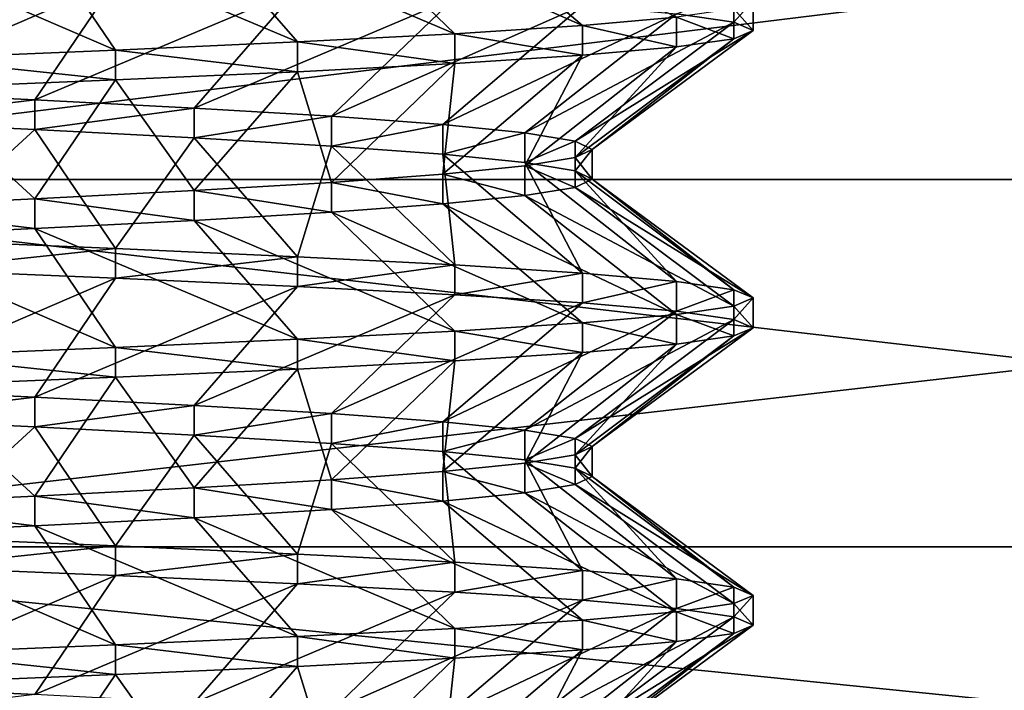
# Model space of a CAD drawing. Extents: x -0.571 to -0.012, y -0.07 to 0.07.
# Drawn here: x -0.136 to -0.134, y -0.035 to -0.033 of the extents above; entities that cross this region are included whole.
import ezdxf

# ---------------------------------------------------------------- set-up
doc = ezdxf.new("R2010")
doc.units = 0
doc.header["$MEASUREMENT"] = 0
doc.layers.get('0').update_dxf_attribs({"linetype": 'CONTINUOUS'})

msp = doc.modelspace()

# ---------------------------------------------------------------- linework, layer by layer
for points in [[(-0.129969, -0.0329772, 0.0329619), (-0.137027, -0.0329772, 0.0336571), (-0.137027, -0.0338449, 0.0335423)], [(-0.129969, -0.0329772, 0.0329619), (-0.137027, -0.0338449, 0.0335423), (-0.1299914, -0.0338449, 0.0328494)], [(-0.137027, -0.0329772, -0.0386993), (-0.129969, -0.0329772, -0.0380041), (-0.1299914, -0.0338449, -0.0378915)], [(-0.137027, -0.0329772, -0.0386993), (-0.1299914, -0.0338449, -0.0378915), (-0.137027, -0.0338449, -0.0385845)], [(-0.1345988, -0.0335059, -0.0011192), (-0.1349055, -0.0332442, -0.0012962), (-0.1351504, -0.0332624, -0.0009464)], [(-0.1343922, -0.0334877, -0.0015621), (-0.1349055, -0.0332442, -0.0012962), (-0.1345988, -0.0335059, -0.0011192)], [(-0.1348791, -0.0335241, -0.0007188), (-0.1351504, -0.0332624, -0.0009464), (-0.1354523, -0.0332806, -0.0006445)], [(-0.1345988, -0.0335059, -0.0011192), (-0.1351504, -0.0332624, -0.0009464), (-0.1348791, -0.0335241, -0.0007188)], [(-0.1352247, -0.0335423, -0.0003732), (-0.1354523, -0.0332806, -0.0006445), (-0.1358021, -0.0332987, -0.0003995)], [(-0.1348791, -0.0335241, -0.0007188), (-0.1354523, -0.0332806, -0.0006445), (-0.1352247, -0.0335423, -0.0003732)], [(-0.1356251, -0.0335604, -0.0000929), (-0.1358021, -0.0332987, -0.0003995), (-0.1361891, -0.0333169, -0.0002191)], [(-0.1352247, -0.0335423, -0.0003732), (-0.1358021, -0.0332987, -0.0003995), (-0.1356251, -0.0335604, -0.0000929)], [(-0.1356251, -0.0335604, -0.0000929), (-0.1361891, -0.0333169, -0.0002191), (-0.136068, -0.0335786, 0.0001137)], [(-0.1361891, -0.0336513, -0.0048231), (-0.136068, -0.0333896, -0.0051559), (-0.1356251, -0.0334078, -0.0049493)], [(-0.1361891, -0.0336513, -0.0048231), (-0.1356251, -0.0334078, -0.0049493), (-0.1358021, -0.0336695, -0.0046426)], [(-0.1358021, -0.0336695, -0.0046426), (-0.1356251, -0.0334078, -0.0049493), (-0.1352247, -0.0334259, -0.004669)], [(-0.1358021, -0.0336695, -0.0046426), (-0.1352247, -0.0334259, -0.004669), (-0.1354523, -0.0336876, -0.0043977)], [(-0.1354523, -0.0336876, -0.0043977), (-0.1352247, -0.0334259, -0.004669), (-0.1348791, -0.0334441, -0.0043234)], [(-0.1343922, -0.0334805, -0.0034801), (-0.1342657, -0.0334332, -0.003008), (-0.1342657, -0.0334986, -0.003008)], [(-0.1342657, -0.0334986, -0.003008), (-0.1342657, -0.0334332, -0.003008), (-0.1342231, -0.0334514, -0.0025211)], [(-0.1354523, -0.0336876, -0.0043977), (-0.1348791, -0.0334441, -0.0043234), (-0.1351504, -0.0337058, -0.0040958)], [(-0.1351504, -0.0337058, -0.0040958), (-0.1348791, -0.0334441, -0.0043234), (-0.1345988, -0.0334623, -0.003923)], [(-0.1342231, -0.0335168, -0.0025211), (-0.1342231, -0.0334514, -0.0025211), (-0.1342657, -0.0334696, -0.0020342)], [(-0.1342657, -0.0334986, -0.003008), (-0.1342231, -0.0334514, -0.0025211), (-0.1342231, -0.0335168, -0.0025211)], [(-0.1351504, -0.0337058, -0.0040958), (-0.1345988, -0.0334623, -0.003923), (-0.1349055, -0.033724, -0.003746)], [(-0.1349055, -0.033724, -0.003746), (-0.1345988, -0.0334623, -0.003923), (-0.1343922, -0.0334805, -0.0034801)], [(-0.1349055, -0.033724, -0.003746), (-0.1343922, -0.0334805, -0.0034801), (-0.134725, -0.0337422, -0.003359)], [(-0.134725, -0.0337422, -0.003359), (-0.1343922, -0.0334805, -0.0034801), (-0.1342657, -0.0334986, -0.003008)], [(-0.1342657, -0.033535, -0.0020342), (-0.1342657, -0.0334696, -0.0020342), (-0.1343922, -0.0334877, -0.0015621)], [(-0.1342231, -0.0335168, -0.0025211), (-0.1342657, -0.0334696, -0.0020342), (-0.1342657, -0.033535, -0.0020342)], [(-0.134725, -0.0337422, -0.003359), (-0.1342657, -0.0334986, -0.003008), (-0.1346145, -0.0337603, -0.0029465)], [(-0.1346145, -0.0337603, -0.0029465), (-0.1342657, -0.0334986, -0.003008), (-0.1342231, -0.0335168, -0.0025211)], [(-0.1343922, -0.0335532, -0.0015621), (-0.1343922, -0.0334877, -0.0015621), (-0.1345988, -0.0335059, -0.0011192)], [(-0.1342657, -0.033535, -0.0020342), (-0.1343922, -0.0334877, -0.0015621), (-0.1343922, -0.0335532, -0.0015621)], [(-0.1348791, -0.0335895, -0.0007188), (-0.1348791, -0.0335241, -0.0007188), (-0.1352247, -0.0335423, -0.0003732)], [(-0.1345988, -0.0335713, -0.0011192), (-0.1345988, -0.0335059, -0.0011192), (-0.1348791, -0.0335241, -0.0007188)], [(-0.1345988, -0.0335713, -0.0011192), (-0.1348791, -0.0335241, -0.0007188), (-0.1348791, -0.0335895, -0.0007188)], [(-0.1346145, -0.0337603, -0.0029465), (-0.1342231, -0.0335168, -0.0025211), (-0.1345773, -0.0337785, -0.0025211)], [(-0.1343922, -0.0335532, -0.0015621), (-0.1345988, -0.0335059, -0.0011192), (-0.1345988, -0.0335713, -0.0011192)], [(-0.1345773, -0.0337785, -0.0025211), (-0.1342231, -0.0335168, -0.0025211), (-0.1342657, -0.033535, -0.0020342)], [(-0.1352247, -0.0336077, -0.0003732), (-0.1352247, -0.0335423, -0.0003732), (-0.1356251, -0.0335604, -0.0000929)], [(-0.1348791, -0.0335895, -0.0007188), (-0.1352247, -0.0335423, -0.0003732), (-0.1352247, -0.0336077, -0.0003732)], [(-0.1346145, -0.0337967, -0.0020957), (-0.1342657, -0.033535, -0.0020342), (-0.1343922, -0.0335532, -0.0015621)], [(-0.1345773, -0.0337785, -0.0025211), (-0.1342657, -0.033535, -0.0020342), (-0.1346145, -0.0337967, -0.0020957)], [(-0.1356251, -0.0336259, -0.0000929), (-0.1356251, -0.0335604, -0.0000929), (-0.136068, -0.0335786, 0.0001137)], [(-0.1352247, -0.0336077, -0.0003732), (-0.1356251, -0.0335604, -0.0000929), (-0.1356251, -0.0336259, -0.0000929)], [(-0.134725, -0.0338149, -0.0016832), (-0.1343922, -0.0335532, -0.0015621), (-0.1345988, -0.0335713, -0.0011192)], [(-0.1346145, -0.0337967, -0.0020957), (-0.1343922, -0.0335532, -0.0015621), (-0.134725, -0.0338149, -0.0016832)], [(-0.1356251, -0.0336259, -0.0000929), (-0.136068, -0.0335786, 0.0001137), (-0.136068, -0.033644, 0.0001137)], [(-0.1351504, -0.0338512, -0.0009464), (-0.1348791, -0.0335895, -0.0007188), (-0.1352247, -0.0336077, -0.0003732)], [(-0.1349055, -0.033833, -0.0012962), (-0.1348791, -0.0335895, -0.0007188), (-0.1351504, -0.0338512, -0.0009464)], [(-0.1349055, -0.033833, -0.0012962), (-0.1345988, -0.0335713, -0.0011192), (-0.1348791, -0.0335895, -0.0007188)], [(-0.134725, -0.0338149, -0.0016832), (-0.1345988, -0.0335713, -0.0011192), (-0.1349055, -0.033833, -0.0012962)], [(-0.1354523, -0.0338694, -0.0006445), (-0.1352247, -0.0336077, -0.0003732), (-0.1356251, -0.0336259, -0.0000929)], [(-0.1351504, -0.0338512, -0.0009464), (-0.1352247, -0.0336077, -0.0003732), (-0.1354523, -0.0338694, -0.0006445)], [(-0.1358021, -0.0338875, -0.0003995), (-0.1356251, -0.0336259, -0.0000929), (-0.136068, -0.033644, 0.0001137)], [(-0.1354523, -0.0338694, -0.0006445), (-0.1356251, -0.0336259, -0.0000929), (-0.1358021, -0.0338875, -0.0003995)], [(-0.1358021, -0.0338875, -0.0003995), (-0.136068, -0.033644, 0.0001137), (-0.1361891, -0.0339057, -0.0002191)], [(-0.1361891, -0.0337167, -0.0048231), (-0.1361891, -0.0336513, -0.0048231), (-0.1358021, -0.0336695, -0.0046426)], [(-0.1361891, -0.0337167, -0.0048231), (-0.1358021, -0.0336695, -0.0046426), (-0.1358021, -0.0337349, -0.0046426)], [(-0.1358021, -0.0337349, -0.0046426), (-0.1358021, -0.0336695, -0.0046426), (-0.1354523, -0.0336876, -0.0043977)], [(-0.1358021, -0.0337349, -0.0046426), (-0.1354523, -0.0336876, -0.0043977), (-0.1354523, -0.0337531, -0.0043977)], [(-0.1354523, -0.0337531, -0.0043977), (-0.1354523, -0.0336876, -0.0043977), (-0.1351504, -0.0337058, -0.0040958)], [(-0.136068, -0.0339784, -0.0051559), (-0.1361891, -0.0337167, -0.0048231), (-0.1358021, -0.0337349, -0.0046426)], [(-0.1354523, -0.0337531, -0.0043977), (-0.1351504, -0.0337058, -0.0040958), (-0.1351504, -0.0337712, -0.0040958)], [(-0.1351504, -0.0337712, -0.0040958), (-0.1351504, -0.0337058, -0.0040958), (-0.1349055, -0.033724, -0.003746)], [(-0.136068, -0.0339784, -0.0051559), (-0.1358021, -0.0337349, -0.0046426), (-0.1356251, -0.0339966, -0.0049493)], [(-0.1356251, -0.0339966, -0.0049493), (-0.1358021, -0.0337349, -0.0046426), (-0.1354523, -0.0337531, -0.0043977)], [(-0.1351504, -0.0337712, -0.0040958), (-0.1349055, -0.033724, -0.003746), (-0.1349055, -0.0337894, -0.003746)], [(-0.1349055, -0.0337894, -0.003746), (-0.1349055, -0.033724, -0.003746), (-0.134725, -0.0337422, -0.003359)], [(-0.1349055, -0.0337894, -0.003746), (-0.134725, -0.0337422, -0.003359), (-0.134725, -0.0338076, -0.003359)], [(-0.134725, -0.0338076, -0.003359), (-0.134725, -0.0337422, -0.003359), (-0.1346145, -0.0337603, -0.0029465)], [(-0.1356251, -0.0339966, -0.0049493), (-0.1354523, -0.0337531, -0.0043977), (-0.1352247, -0.0340148, -0.004669)], [(-0.1352247, -0.0340148, -0.004669), (-0.1354523, -0.0337531, -0.0043977), (-0.1351504, -0.0337712, -0.0040958)], [(-0.134725, -0.0338076, -0.003359), (-0.1346145, -0.0337603, -0.0029465), (-0.1346145, -0.0338258, -0.0029465)], [(-0.1346145, -0.0338258, -0.0029465), (-0.1346145, -0.0337603, -0.0029465), (-0.1345773, -0.0337785, -0.0025211)], [(-0.1352247, -0.0340148, -0.004669), (-0.1351504, -0.0337712, -0.0040958), (-0.1348791, -0.0340329, -0.0043234)], [(-0.1348791, -0.0340329, -0.0043234), (-0.1351504, -0.0337712, -0.0040958), (-0.1349055, -0.0337894, -0.003746)], [(-0.1345773, -0.0338439, -0.0025211), (-0.1345773, -0.0337785, -0.0025211), (-0.1346145, -0.0337967, -0.0020957)], [(-0.1346145, -0.0338258, -0.0029465), (-0.1345773, -0.0337785, -0.0025211), (-0.1345773, -0.0338439, -0.0025211)], [(-0.1345988, -0.0340511, -0.003923), (-0.1349055, -0.0337894, -0.003746), (-0.134725, -0.0338076, -0.003359)], [(-0.1348791, -0.0340329, -0.0043234), (-0.1349055, -0.0337894, -0.003746), (-0.1345988, -0.0340511, -0.003923)], [(-0.1346145, -0.0338621, -0.0020957), (-0.1346145, -0.0337967, -0.0020957), (-0.134725, -0.0338149, -0.0016832)], [(-0.1343922, -0.0340693, -0.0034801), (-0.134725, -0.0338076, -0.003359), (-0.1346145, -0.0338258, -0.0029465)], [(-0.1345988, -0.0340511, -0.003923), (-0.134725, -0.0338076, -0.003359), (-0.1343922, -0.0340693, -0.0034801)], [(-0.1345773, -0.0338439, -0.0025211), (-0.1346145, -0.0337967, -0.0020957), (-0.1346145, -0.0338621, -0.0020957)], [(-0.134725, -0.0338803, -0.0016832), (-0.134725, -0.0338149, -0.0016832), (-0.1349055, -0.033833, -0.0012962)], [(-0.1346145, -0.0338621, -0.0020957), (-0.134725, -0.0338149, -0.0016832), (-0.134725, -0.0338803, -0.0016832)], [(-0.1342657, -0.0340874, -0.003008), (-0.1346145, -0.0338258, -0.0029465), (-0.1345773, -0.0338439, -0.0025211)], [(-0.1343922, -0.0340693, -0.0034801), (-0.1346145, -0.0338258, -0.0029465), (-0.1342657, -0.0340874, -0.003008)], [(-0.1299914, -0.0338449, 0.0328494), (-0.137027, -0.0338449, 0.0335423), (-0.137027, -0.0346534, 0.0332058)], [(-0.1299914, -0.0338449, 0.0328494), (-0.137027, -0.0346534, 0.0332058), (-0.130057, -0.0346534, 0.0325193)], [(-0.137027, -0.0338449, -0.0385845), (-0.1299914, -0.0338449, -0.0378915), (-0.130057, -0.0346534, -0.0375615)], [(-0.137027, -0.0338449, -0.0385845), (-0.130057, -0.0346534, -0.0375615), (-0.137027, -0.0346534, -0.038248)], [(-0.1349055, -0.0338985, -0.0012962), (-0.1349055, -0.033833, -0.0012962), (-0.1351504, -0.0338512, -0.0009464)], [(-0.134725, -0.0338803, -0.0016832), (-0.1349055, -0.033833, -0.0012962), (-0.1349055, -0.0338985, -0.0012962)], [(-0.1342231, -0.0341056, -0.0025211), (-0.1345773, -0.0338439, -0.0025211), (-0.1346145, -0.0338621, -0.0020957)], [(-0.1342657, -0.0340874, -0.003008), (-0.1345773, -0.0338439, -0.0025211), (-0.1342231, -0.0341056, -0.0025211)], [(-0.1354523, -0.0339348, -0.0006445), (-0.1354523, -0.0338694, -0.0006445), (-0.1358021, -0.0338875, -0.0003995)], [(-0.1351504, -0.0339166, -0.0009464), (-0.1351504, -0.0338512, -0.0009464), (-0.1354523, -0.0338694, -0.0006445)], [(-0.1351504, -0.0339166, -0.0009464), (-0.1354523, -0.0338694, -0.0006445), (-0.1354523, -0.0339348, -0.0006445)], [(-0.1349055, -0.0338985, -0.0012962), (-0.1351504, -0.0338512, -0.0009464), (-0.1351504, -0.0339166, -0.0009464)], [(-0.1342657, -0.0341238, -0.0020342), (-0.1346145, -0.0338621, -0.0020957), (-0.134725, -0.0338803, -0.0016832)], [(-0.1342231, -0.0341056, -0.0025211), (-0.1346145, -0.0338621, -0.0020957), (-0.1342657, -0.0341238, -0.0020342)], [(-0.1358021, -0.033953, -0.0003995), (-0.1358021, -0.0338875, -0.0003995), (-0.1361891, -0.0339057, -0.0002191)], [(-0.1354523, -0.0339348, -0.0006445), (-0.1358021, -0.0338875, -0.0003995), (-0.1358021, -0.033953, -0.0003995)], [(-0.1343922, -0.034142, -0.0015621), (-0.134725, -0.0338803, -0.0016832), (-0.1349055, -0.0338985, -0.0012962)], [(-0.1342657, -0.0341238, -0.0020342), (-0.134725, -0.0338803, -0.0016832), (-0.1343922, -0.034142, -0.0015621)], [(-0.1358021, -0.033953, -0.0003995), (-0.1361891, -0.0339057, -0.0002191), (-0.1361891, -0.0339711, -0.0002191)], [(-0.1345988, -0.0341601, -0.0011192), (-0.1349055, -0.0338985, -0.0012962), (-0.1351504, -0.0339166, -0.0009464)], [(-0.1343922, -0.034142, -0.0015621), (-0.1349055, -0.0338985, -0.0012962), (-0.1345988, -0.0341601, -0.0011192)], [(-0.1352247, -0.0341965, -0.0003732), (-0.1354523, -0.0339348, -0.0006445), (-0.1358021, -0.033953, -0.0003995)], [(-0.1348791, -0.0341783, -0.0007188), (-0.1351504, -0.0339166, -0.0009464), (-0.1354523, -0.0339348, -0.0006445)], [(-0.1348791, -0.0341783, -0.0007188), (-0.1354523, -0.0339348, -0.0006445), (-0.1352247, -0.0341965, -0.0003732)], [(-0.1345988, -0.0341601, -0.0011192), (-0.1351504, -0.0339166, -0.0009464), (-0.1348791, -0.0341783, -0.0007188)], [(-0.1356251, -0.0342147, -0.0000929), (-0.1358021, -0.033953, -0.0003995), (-0.1361891, -0.0339711, -0.0002191)], [(-0.1352247, -0.0341965, -0.0003732), (-0.1358021, -0.033953, -0.0003995), (-0.1356251, -0.0342147, -0.0000929)], [(-0.1356251, -0.0342147, -0.0000929), (-0.1361891, -0.0339711, -0.0002191), (-0.136068, -0.0342328, 0.0001137)], [(-0.136068, -0.0340438, -0.0051559), (-0.136068, -0.0339784, -0.0051559), (-0.1356251, -0.0339966, -0.0049493)], [(-0.136068, -0.0340438, -0.0051559), (-0.1356251, -0.0339966, -0.0049493), (-0.1356251, -0.034062, -0.0049493)], [(-0.1356251, -0.034062, -0.0049493), (-0.1356251, -0.0339966, -0.0049493), (-0.1352247, -0.0340148, -0.004669)], [(-0.1356251, -0.034062, -0.0049493), (-0.1352247, -0.0340148, -0.004669), (-0.1352247, -0.0340802, -0.004669)], [(-0.1352247, -0.0340802, -0.004669), (-0.1352247, -0.0340148, -0.004669), (-0.1348791, -0.0340329, -0.0043234)], [(-0.1361891, -0.0343055, -0.0048231), (-0.136068, -0.0340438, -0.0051559), (-0.1356251, -0.034062, -0.0049493)], [(-0.1352247, -0.0340802, -0.004669), (-0.1348791, -0.0340329, -0.0043234), (-0.1348791, -0.0340984, -0.0043234)], [(-0.1348791, -0.0340984, -0.0043234), (-0.1348791, -0.0340329, -0.0043234), (-0.1345988, -0.0340511, -0.003923)], [(-0.1361891, -0.0343055, -0.0048231), (-0.1356251, -0.034062, -0.0049493), (-0.1358021, -0.0343237, -0.0046426)], [(-0.1358021, -0.0343237, -0.0046426), (-0.1356251, -0.034062, -0.0049493), (-0.1352247, -0.0340802, -0.004669)], [(-0.1348791, -0.0340984, -0.0043234), (-0.1345988, -0.0340511, -0.003923), (-0.1345988, -0.0341165, -0.003923)], [(-0.1345988, -0.0341165, -0.003923), (-0.1345988, -0.0340511, -0.003923), (-0.1343922, -0.0340693, -0.0034801)], [(-0.1358021, -0.0343237, -0.0046426), (-0.1352247, -0.0340802, -0.004669), (-0.1354523, -0.0343419, -0.0043977)], [(-0.1354523, -0.0343419, -0.0043977), (-0.1352247, -0.0340802, -0.004669), (-0.1348791, -0.0340984, -0.0043234)], [(-0.1345988, -0.0341165, -0.003923), (-0.1343922, -0.0340693, -0.0034801), (-0.1343922, -0.0341347, -0.0034801)], [(-0.1343922, -0.0341347, -0.0034801), (-0.1343922, -0.0340693, -0.0034801), (-0.1342657, -0.0340874, -0.003008)], [(-0.1343922, -0.0341347, -0.0034801), (-0.1342657, -0.0340874, -0.003008), (-0.1342657, -0.0341529, -0.003008)], [(-0.1342657, -0.0341529, -0.003008), (-0.1342657, -0.0340874, -0.003008), (-0.1342231, -0.0341056, -0.0025211)], [(-0.1354523, -0.0343419, -0.0043977), (-0.1348791, -0.0340984, -0.0043234), (-0.1351504, -0.03436, -0.0040958)], [(-0.1351504, -0.03436, -0.0040958), (-0.1348791, -0.0340984, -0.0043234), (-0.1345988, -0.0341165, -0.003923)], [(-0.1342231, -0.034171, -0.0025211), (-0.1342231, -0.0341056, -0.0025211), (-0.1342657, -0.0341238, -0.0020342)], [(-0.1342657, -0.0341529, -0.003008), (-0.1342231, -0.0341056, -0.0025211), (-0.1342231, -0.034171, -0.0025211)], [(-0.1351504, -0.03436, -0.0040958), (-0.1345988, -0.0341165, -0.003923), (-0.1349055, -0.0343782, -0.003746)], [(-0.1349055, -0.0343782, -0.003746), (-0.1345988, -0.0341165, -0.003923), (-0.1343922, -0.0341347, -0.0034801)], [(-0.1342657, -0.0341892, -0.0020342), (-0.1342657, -0.0341238, -0.0020342), (-0.1343922, -0.034142, -0.0015621)], [(-0.1342231, -0.034171, -0.0025211), (-0.1342657, -0.0341238, -0.0020342), (-0.1342657, -0.0341892, -0.0020342)], [(-0.1349055, -0.0343782, -0.003746), (-0.1343922, -0.0341347, -0.0034801), (-0.134725, -0.0343964, -0.003359)], [(-0.134725, -0.0343964, -0.003359), (-0.1343922, -0.0341347, -0.0034801), (-0.1342657, -0.0341529, -0.003008)], [(-0.134725, -0.0343964, -0.003359), (-0.1342657, -0.0341529, -0.003008), (-0.1346145, -0.0344146, -0.0029465)], [(-0.1346145, -0.0344146, -0.0029465), (-0.1342657, -0.0341529, -0.003008), (-0.1342231, -0.034171, -0.0025211)], [(-0.1343922, -0.0342074, -0.0015621), (-0.1343922, -0.034142, -0.0015621), (-0.1345988, -0.0341601, -0.0011192)], [(-0.1342657, -0.0341892, -0.0020342), (-0.1343922, -0.034142, -0.0015621), (-0.1343922, -0.0342074, -0.0015621)], [(-0.1345988, -0.0342256, -0.0011192), (-0.1345988, -0.0341601, -0.0011192), (-0.1348791, -0.0341783, -0.0007188)], [(-0.1346145, -0.0344146, -0.0029465), (-0.1342231, -0.034171, -0.0025211), (-0.1345773, -0.0344327, -0.0025211)], [(-0.1343922, -0.0342074, -0.0015621), (-0.1345988, -0.0341601, -0.0011192), (-0.1345988, -0.0342256, -0.0011192)], [(-0.1345773, -0.0344327, -0.0025211), (-0.1342231, -0.034171, -0.0025211), (-0.1342657, -0.0341892, -0.0020342)], [(-0.1352247, -0.0342619, -0.0003732), (-0.1352247, -0.0341965, -0.0003732), (-0.1356251, -0.0342147, -0.0000929)], [(-0.1348791, -0.0342437, -0.0007188), (-0.1348791, -0.0341783, -0.0007188), (-0.1352247, -0.0341965, -0.0003732)], [(-0.1348791, -0.0342437, -0.0007188), (-0.1352247, -0.0341965, -0.0003732), (-0.1352247, -0.0342619, -0.0003732)], [(-0.1345988, -0.0342256, -0.0011192), (-0.1348791, -0.0341783, -0.0007188), (-0.1348791, -0.0342437, -0.0007188)], [(-0.1346145, -0.0344509, -0.0020957), (-0.1342657, -0.0341892, -0.0020342), (-0.1343922, -0.0342074, -0.0015621)], [(-0.1345773, -0.0344327, -0.0025211), (-0.1342657, -0.0341892, -0.0020342), (-0.1346145, -0.0344509, -0.0020957)], [(-0.1356251, -0.0342801, -0.0000929), (-0.1356251, -0.0342147, -0.0000929), (-0.136068, -0.0342328, 0.0001137)], [(-0.1352247, -0.0342619, -0.0003732), (-0.1356251, -0.0342147, -0.0000929), (-0.1356251, -0.0342801, -0.0000929)], [(-0.134725, -0.0344691, -0.0016832), (-0.1343922, -0.0342074, -0.0015621), (-0.1345988, -0.0342256, -0.0011192)], [(-0.1346145, -0.0344509, -0.0020957), (-0.1343922, -0.0342074, -0.0015621), (-0.134725, -0.0344691, -0.0016832)], [(-0.1356251, -0.0342801, -0.0000929), (-0.136068, -0.0342328, 0.0001137), (-0.136068, -0.0342983, 0.0001137)], [(-0.1349055, -0.0344873, -0.0012962), (-0.1345988, -0.0342256, -0.0011192), (-0.1348791, -0.0342437, -0.0007188)], [(-0.134725, -0.0344691, -0.0016832), (-0.1345988, -0.0342256, -0.0011192), (-0.1349055, -0.0344873, -0.0012962)], [(-0.1354523, -0.0345236, -0.0006445), (-0.1352247, -0.0342619, -0.0003732), (-0.1356251, -0.0342801, -0.0000929)], [(-0.1351504, -0.0345054, -0.0009464), (-0.1352247, -0.0342619, -0.0003732), (-0.1354523, -0.0345236, -0.0006445)], [(-0.1351504, -0.0345054, -0.0009464), (-0.1348791, -0.0342437, -0.0007188), (-0.1352247, -0.0342619, -0.0003732)], [(-0.1349055, -0.0344873, -0.0012962), (-0.1348791, -0.0342437, -0.0007188), (-0.1351504, -0.0345054, -0.0009464)], [(-0.1358021, -0.0345418, -0.0003995), (-0.1356251, -0.0342801, -0.0000929), (-0.136068, -0.0342983, 0.0001137)], [(-0.1354523, -0.0345236, -0.0006445), (-0.1356251, -0.0342801, -0.0000929), (-0.1358021, -0.0345418, -0.0003995)], [(-0.1358021, -0.0345418, -0.0003995), (-0.136068, -0.0342983, 0.0001137), (-0.1361891, -0.03456, -0.0002191)], [(-0.1361891, -0.034371, -0.0048231), (-0.1361891, -0.0343055, -0.0048231), (-0.1358021, -0.0343237, -0.0046426)], [(-0.1361891, -0.034371, -0.0048231), (-0.1358021, -0.0343237, -0.0046426), (-0.1358021, -0.0343891, -0.0046426)], [(-0.1358021, -0.0343891, -0.0046426), (-0.1358021, -0.0343237, -0.0046426), (-0.1354523, -0.0343419, -0.0043977)], [(-0.1358021, -0.0343891, -0.0046426), (-0.1354523, -0.0343419, -0.0043977), (-0.1354523, -0.0344073, -0.0043977)], [(-0.1354523, -0.0344073, -0.0043977), (-0.1354523, -0.0343419, -0.0043977), (-0.1351504, -0.03436, -0.0040958)], [(-0.1354523, -0.0344073, -0.0043977), (-0.1351504, -0.03436, -0.0040958), (-0.1351504, -0.0344255, -0.0040958)], [(-0.1351504, -0.0344255, -0.0040958), (-0.1351504, -0.03436, -0.0040958), (-0.1349055, -0.0343782, -0.003746)], [(-0.136068, -0.0346326, -0.0051559), (-0.1361891, -0.034371, -0.0048231), (-0.1358021, -0.0343891, -0.0046426)], [(-0.136068, -0.0346326, -0.0051559), (-0.1358021, -0.0343891, -0.0046426), (-0.1356251, -0.0346508, -0.0049493)], [(-0.1356251, -0.0346508, -0.0049493), (-0.1358021, -0.0343891, -0.0046426), (-0.1354523, -0.0344073, -0.0043977)], [(-0.1351504, -0.0344255, -0.0040958), (-0.1349055, -0.0343782, -0.003746), (-0.1349055, -0.0344436, -0.003746)], [(-0.1349055, -0.0344436, -0.003746), (-0.1349055, -0.0343782, -0.003746), (-0.134725, -0.0343964, -0.003359)], [(-0.1356251, -0.0346508, -0.0049493), (-0.1354523, -0.0344073, -0.0043977), (-0.1352247, -0.034669, -0.004669)], [(-0.1352247, -0.034669, -0.004669), (-0.1354523, -0.0344073, -0.0043977), (-0.1351504, -0.0344255, -0.0040958)], [(-0.1349055, -0.0344436, -0.003746), (-0.134725, -0.0343964, -0.003359), (-0.134725, -0.0344618, -0.003359)], [(-0.134725, -0.0344618, -0.003359), (-0.134725, -0.0343964, -0.003359), (-0.1346145, -0.0344146, -0.0029465)], [(-0.1352247, -0.034669, -0.004669), (-0.1351504, -0.0344255, -0.0040958), (-0.1348791, -0.0346872, -0.0043234)], [(-0.1348791, -0.0346872, -0.0043234), (-0.1351504, -0.0344255, -0.0040958), (-0.1349055, -0.0344436, -0.003746)], [(-0.134725, -0.0344618, -0.003359), (-0.1346145, -0.0344146, -0.0029465), (-0.1346145, -0.03448, -0.0029465)], [(-0.1346145, -0.03448, -0.0029465), (-0.1346145, -0.0344146, -0.0029465), (-0.1345773, -0.0344327, -0.0025211)], [(-0.1345773, -0.0344982, -0.0025211), (-0.1345773, -0.0344327, -0.0025211), (-0.1346145, -0.0344509, -0.0020957)], [(-0.1346145, -0.03448, -0.0029465), (-0.1345773, -0.0344327, -0.0025211), (-0.1345773, -0.0344982, -0.0025211)], [(-0.1345988, -0.0347053, -0.003923), (-0.1349055, -0.0344436, -0.003746), (-0.134725, -0.0344618, -0.003359)], [(-0.1348791, -0.0346872, -0.0043234), (-0.1349055, -0.0344436, -0.003746), (-0.1345988, -0.0347053, -0.003923)], [(-0.1346145, -0.0345163, -0.0020957), (-0.1346145, -0.0344509, -0.0020957), (-0.134725, -0.0344691, -0.0016832)], [(-0.1345773, -0.0344982, -0.0025211), (-0.1346145, -0.0344509, -0.0020957), (-0.1346145, -0.0345163, -0.0020957)], [(-0.134725, -0.0345345, -0.0016832), (-0.134725, -0.0344691, -0.0016832), (-0.1349055, -0.0344873, -0.0012962)], [(-0.1343922, -0.0347235, -0.0034801), (-0.134725, -0.0344618, -0.003359), (-0.1346145, -0.03448, -0.0029465)], [(-0.1345988, -0.0347053, -0.003923), (-0.134725, -0.0344618, -0.003359), (-0.1343922, -0.0347235, -0.0034801)], [(-0.1346145, -0.0345163, -0.0020957), (-0.134725, -0.0344691, -0.0016832), (-0.134725, -0.0345345, -0.0016832)], [(-0.1349055, -0.0345527, -0.0012962), (-0.1349055, -0.0344873, -0.0012962), (-0.1351504, -0.0345054, -0.0009464)], [(-0.134725, -0.0345345, -0.0016832), (-0.1349055, -0.0344873, -0.0012962), (-0.1349055, -0.0345527, -0.0012962)], [(-0.1342657, -0.0347417, -0.003008), (-0.1346145, -0.03448, -0.0029465), (-0.1345773, -0.0344982, -0.0025211)], [(-0.1343922, -0.0347235, -0.0034801), (-0.1346145, -0.03448, -0.0029465), (-0.1342657, -0.0347417, -0.003008)], [(-0.1342231, -0.0347599, -0.0025211), (-0.1345773, -0.0344982, -0.0025211), (-0.1346145, -0.0345163, -0.0020957)], [(-0.1342657, -0.0347417, -0.003008), (-0.1345773, -0.0344982, -0.0025211), (-0.1342231, -0.0347599, -0.0025211)], [(-0.1351504, -0.0345709, -0.0009464), (-0.1351504, -0.0345054, -0.0009464), (-0.1354523, -0.0345236, -0.0006445)], [(-0.1349055, -0.0345527, -0.0012962), (-0.1351504, -0.0345054, -0.0009464), (-0.1351504, -0.0345709, -0.0009464)], [(-0.1342657, -0.034778, -0.0020342), (-0.1346145, -0.0345163, -0.0020957), (-0.134725, -0.0345345, -0.0016832)], [(-0.1342231, -0.0347599, -0.0025211), (-0.1346145, -0.0345163, -0.0020957), (-0.1342657, -0.034778, -0.0020342)], [(-0.1358021, -0.0346072, -0.0003995), (-0.1358021, -0.0345418, -0.0003995), (-0.1361891, -0.03456, -0.0002191)], [(-0.1354523, -0.034589, -0.0006445), (-0.1354523, -0.0345236, -0.0006445), (-0.1358021, -0.0345418, -0.0003995)], [(-0.1354523, -0.034589, -0.0006445), (-0.1358021, -0.0345418, -0.0003995), (-0.1358021, -0.0346072, -0.0003995)], [(-0.1351504, -0.0345709, -0.0009464), (-0.1354523, -0.0345236, -0.0006445), (-0.1354523, -0.034589, -0.0006445)], [(-0.1343922, -0.0347962, -0.0015621), (-0.134725, -0.0345345, -0.0016832), (-0.1349055, -0.0345527, -0.0012962)], [(-0.1342657, -0.034778, -0.0020342), (-0.134725, -0.0345345, -0.0016832), (-0.1343922, -0.0347962, -0.0015621)], [(-0.1358021, -0.0346072, -0.0003995), (-0.1361891, -0.03456, -0.0002191), (-0.1361891, -0.0346254, -0.0002191)], [(-0.1345988, -0.0348144, -0.0011192), (-0.1349055, -0.0345527, -0.0012962), (-0.1351504, -0.0345709, -0.0009464)], [(-0.1343922, -0.0347962, -0.0015621), (-0.1349055, -0.0345527, -0.0012962), (-0.1345988, -0.0348144, -0.0011192)], [(-0.1348791, -0.0348326, -0.0007188), (-0.1351504, -0.0345709, -0.0009464), (-0.1354523, -0.034589, -0.0006445)], [(-0.1345988, -0.0348144, -0.0011192), (-0.1351504, -0.0345709, -0.0009464), (-0.1348791, -0.0348326, -0.0007188)], [(-0.1356251, -0.0348689, -0.0000929), (-0.1358021, -0.0346072, -0.0003995), (-0.1361891, -0.0346254, -0.0002191)], [(-0.1352247, -0.0348507, -0.0003732), (-0.1354523, -0.034589, -0.0006445), (-0.1358021, -0.0346072, -0.0003995)], [(-0.1352247, -0.0348507, -0.0003732), (-0.1358021, -0.0346072, -0.0003995), (-0.1356251, -0.0348689, -0.0000929)], [(-0.1348791, -0.0348326, -0.0007188), (-0.1354523, -0.034589, -0.0006445), (-0.1352247, -0.0348507, -0.0003732)], [(-0.1356251, -0.0348689, -0.0000929), (-0.1361891, -0.0346254, -0.0002191), (-0.136068, -0.0348871, 0.0001137)], [(-0.136068, -0.0346981, -0.0051559), (-0.136068, -0.0346326, -0.0051559), (-0.1356251, -0.0346508, -0.0049493)], [(-0.136068, -0.0346981, -0.0051559), (-0.1356251, -0.0346508, -0.0049493), (-0.1356251, -0.0347162, -0.0049493)], [(-0.1356251, -0.0347162, -0.0049493), (-0.1356251, -0.0346508, -0.0049493), (-0.1352247, -0.034669, -0.004669)], [(-0.130057, -0.0346534, 0.0325193), (-0.137027, -0.0346534, 0.0332058), (-0.137027, -0.0353477, 0.0326705)], [(-0.130057, -0.0346534, 0.0325193), (-0.137027, -0.0353477, 0.0326705), (-0.1301615, -0.0353477, 0.0319943)], [(-0.137027, -0.0346534, -0.038248), (-0.130057, -0.0346534, -0.0375615), (-0.1301615, -0.0353477, -0.0370365)], [(-0.137027, -0.0346534, -0.038248), (-0.1301615, -0.0353477, -0.0370365), (-0.137027, -0.0353477, -0.0377127)], [(-0.1356251, -0.0347162, -0.0049493), (-0.1352247, -0.034669, -0.004669), (-0.1352247, -0.0347344, -0.004669)], [(-0.1352247, -0.0347344, -0.004669), (-0.1352247, -0.034669, -0.004669), (-0.1348791, -0.0346872, -0.0043234)], [(-0.1352247, -0.0347344, -0.004669), (-0.1348791, -0.0346872, -0.0043234), (-0.1348791, -0.0347526, -0.0043234)], [(-0.1348791, -0.0347526, -0.0043234), (-0.1348791, -0.0346872, -0.0043234), (-0.1345988, -0.0347053, -0.003923)], [(-0.1361891, -0.0349598, -0.0048231), (-0.136068, -0.0346981, -0.0051559), (-0.1356251, -0.0347162, -0.0049493)], [(-0.1361891, -0.0349598, -0.0048231), (-0.1356251, -0.0347162, -0.0049493), (-0.1358021, -0.0349779, -0.0046426)], [(-0.1358021, -0.0349779, -0.0046426), (-0.1356251, -0.0347162, -0.0049493), (-0.1352247, -0.0347344, -0.004669)], [(-0.1348791, -0.0347526, -0.0043234), (-0.1345988, -0.0347053, -0.003923), (-0.1345988, -0.0347708, -0.003923)], [(-0.1345988, -0.0347708, -0.003923), (-0.1345988, -0.0347053, -0.003923), (-0.1343922, -0.0347235, -0.0034801)], [(-0.1358021, -0.0349779, -0.0046426), (-0.1352247, -0.0347344, -0.004669), (-0.1354523, -0.0349961, -0.0043977)], [(-0.1354523, -0.0349961, -0.0043977), (-0.1352247, -0.0347344, -0.004669), (-0.1348791, -0.0347526, -0.0043234)], [(-0.1345988, -0.0347708, -0.003923), (-0.1343922, -0.0347235, -0.0034801), (-0.1343922, -0.0347889, -0.0034801)], [(-0.1343922, -0.0347889, -0.0034801), (-0.1343922, -0.0347235, -0.0034801), (-0.1342657, -0.0347417, -0.003008)], [(-0.1354523, -0.0349961, -0.0043977), (-0.1348791, -0.0347526, -0.0043234), (-0.1351504, -0.0350143, -0.0040958)], [(-0.1351504, -0.0350143, -0.0040958), (-0.1348791, -0.0347526, -0.0043234), (-0.1345988, -0.0347708, -0.003923)], [(-0.1343922, -0.0347889, -0.0034801), (-0.1342657, -0.0347417, -0.003008), (-0.1342657, -0.0348071, -0.003008)], [(-0.1342657, -0.0348071, -0.003008), (-0.1342657, -0.0347417, -0.003008), (-0.1342231, -0.0347599, -0.0025211)], [(-0.1342231, -0.0348253, -0.0025211), (-0.1342231, -0.0347599, -0.0025211), (-0.1342657, -0.034778, -0.0020342)], [(-0.1342657, -0.0348071, -0.003008), (-0.1342231, -0.0347599, -0.0025211), (-0.1342231, -0.0348253, -0.0025211)], [(-0.1351504, -0.0350143, -0.0040958), (-0.1345988, -0.0347708, -0.003923), (-0.1349055, -0.0350325, -0.003746)], [(-0.1349055, -0.0350325, -0.003746), (-0.1345988, -0.0347708, -0.003923), (-0.1343922, -0.0347889, -0.0034801)], [(-0.1342657, -0.0348435, -0.0020342), (-0.1342657, -0.034778, -0.0020342), (-0.1343922, -0.0347962, -0.0015621)], [(-0.1342231, -0.0348253, -0.0025211), (-0.1342657, -0.034778, -0.0020342), (-0.1342657, -0.0348435, -0.0020342)], [(-0.1349055, -0.0350325, -0.003746), (-0.1343922, -0.0347889, -0.0034801), (-0.134725, -0.0350506, -0.003359)], [(-0.134725, -0.0350506, -0.003359), (-0.1343922, -0.0347889, -0.0034801), (-0.1342657, -0.0348071, -0.003008)], [(-0.1343922, -0.0348616, -0.0015621), (-0.1343922, -0.0347962, -0.0015621), (-0.1345988, -0.0348144, -0.0011192)], [(-0.1342657, -0.0348435, -0.0020342), (-0.1343922, -0.0347962, -0.0015621), (-0.1343922, -0.0348616, -0.0015621)], [(-0.1345988, -0.0348798, -0.0011192), (-0.1345988, -0.0348144, -0.0011192), (-0.1348791, -0.0348326, -0.0007188)], [(-0.134725, -0.0350506, -0.003359), (-0.1342657, -0.0348071, -0.003008), (-0.1346145, -0.0350688, -0.0029465)], [(-0.1346145, -0.0350688, -0.0029465), (-0.1342657, -0.0348071, -0.003008), (-0.1342231, -0.0348253, -0.0025211)], [(-0.1343922, -0.0348616, -0.0015621), (-0.1345988, -0.0348144, -0.0011192), (-0.1345988, -0.0348798, -0.0011192)], [(-0.1348791, -0.034898, -0.0007188), (-0.1348791, -0.0348326, -0.0007188), (-0.1352247, -0.0348507, -0.0003732)], [(-0.1345988, -0.0348798, -0.0011192), (-0.1348791, -0.0348326, -0.0007188), (-0.1348791, -0.034898, -0.0007188)], [(-0.1346145, -0.0350688, -0.0029465), (-0.1342231, -0.0348253, -0.0025211), (-0.1345773, -0.035087, -0.0025211)], [(-0.1346145, -0.0351052, -0.0020957), (-0.1342657, -0.0348435, -0.0020342), (-0.1343922, -0.0348616, -0.0015621)], [(-0.1345773, -0.035087, -0.0025211), (-0.1342657, -0.0348435, -0.0020342), (-0.1346145, -0.0351052, -0.0020957)], [(-0.1345773, -0.035087, -0.0025211), (-0.1342231, -0.0348253, -0.0025211), (-0.1342657, -0.0348435, -0.0020342)], [(-0.1352247, -0.0349162, -0.0003732), (-0.1352247, -0.0348507, -0.0003732), (-0.1356251, -0.0348689, -0.0000929)], [(-0.1348791, -0.034898, -0.0007188), (-0.1352247, -0.0348507, -0.0003732), (-0.1352247, -0.0349162, -0.0003732)], [(-0.134725, -0.0351233, -0.0016832), (-0.1343922, -0.0348616, -0.0015621), (-0.1345988, -0.0348798, -0.0011192)], [(-0.1346145, -0.0351052, -0.0020957), (-0.1343922, -0.0348616, -0.0015621), (-0.134725, -0.0351233, -0.0016832)], [(-0.1356251, -0.0349343, -0.0000929), (-0.1356251, -0.0348689, -0.0000929), (-0.136068, -0.0348871, 0.0001137)], [(-0.1356251, -0.0349343, -0.0000929), (-0.136068, -0.0348871, 0.0001137), (-0.136068, -0.0349525, 0.0001137)], [(-0.1352247, -0.0349162, -0.0003732), (-0.1356251, -0.0348689, -0.0000929), (-0.1356251, -0.0349343, -0.0000929)], [(-0.1349055, -0.0351415, -0.0012962), (-0.1345988, -0.0348798, -0.0011192), (-0.1348791, -0.034898, -0.0007188)], [(-0.134725, -0.0351233, -0.0016832), (-0.1345988, -0.0348798, -0.0011192), (-0.1349055, -0.0351415, -0.0012962)], [(-0.1351504, -0.0351597, -0.0009464), (-0.1348791, -0.034898, -0.0007188), (-0.1352247, -0.0349162, -0.0003732)], [(-0.1349055, -0.0351415, -0.0012962), (-0.1348791, -0.034898, -0.0007188), (-0.1351504, -0.0351597, -0.0009464)], [(-0.1354523, -0.0351778, -0.0006445), (-0.1352247, -0.0349162, -0.0003732), (-0.1356251, -0.0349343, -0.0000929)], [(-0.1351504, -0.0351597, -0.0009464), (-0.1352247, -0.0349162, -0.0003732), (-0.1354523, -0.0351778, -0.0006445)], [(-0.1358021, -0.035196, -0.0003995), (-0.136068, -0.0349525, 0.0001137), (-0.1361891, -0.0352142, -0.0002191)], [(-0.1358021, -0.035196, -0.0003995), (-0.1356251, -0.0349343, -0.0000929), (-0.136068, -0.0349525, 0.0001137)], [(-0.1354523, -0.0351778, -0.0006445), (-0.1356251, -0.0349343, -0.0000929), (-0.1358021, -0.035196, -0.0003995)], [(-0.1361891, -0.0350252, -0.0048231), (-0.1361891, -0.0349598, -0.0048231), (-0.1358021, -0.0349779, -0.0046426)]]:
    msp.add_3dface(points)

doc.saveas('drawing.dxf')
